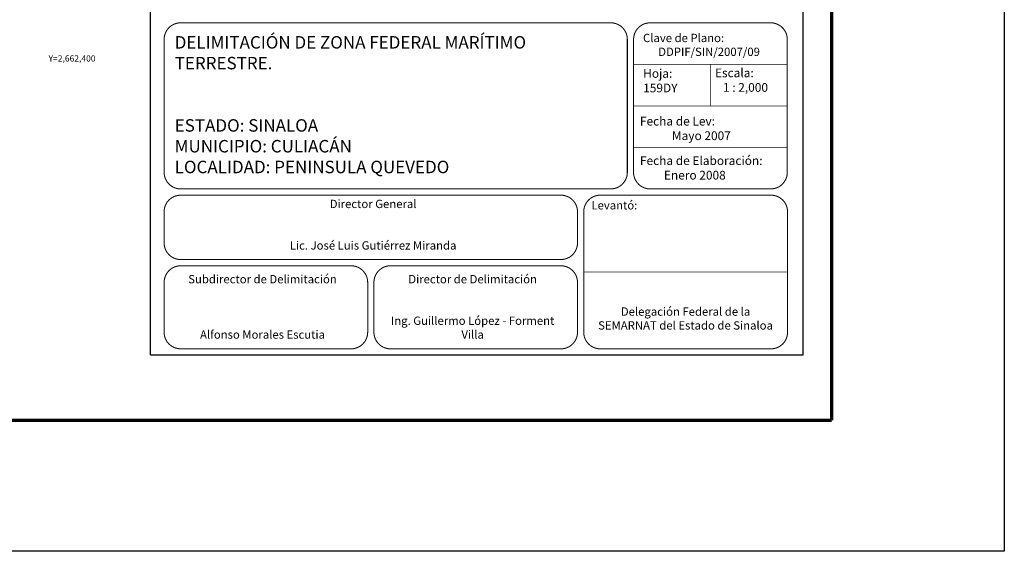
# Model space of a CAD drawing. Units: millimetres. Extents: x 278850 to 281250, y 2662163 to 2663963.
# Drawn here: x 280776 to 281250, y 2662163 to 2662419 of the extents above; entities that cross this region are included whole.
import ezdxf
from ezdxf.enums import TextEntityAlignment as Align

# ---------------------------------------------------------------- set-up
doc = ezdxf.new("R2010")
doc.units = ezdxf.units.MM
doc.linetypes.add('CENTRO1', pattern=[0.44, 0.2, -0.08, 0.08, -0.08])
for name, color, linetype in [('CVL_CUADCON_TIT', 1, 'Continuous'), ('CVL_RET_TX', 7, 'Continuous'), ('Lomo', 7, 'Continuous'), ('MARGEN', 7, 'Continuous')]:
    doc.layers.add(name, color=color, linetype=linetype)
doc.styles.add('MONOTXT4', font='MONOTXT4.shx')

msp = doc.modelspace()

# ---------------------------------------------------------------- linework, layer by layer
msp.add_line((278915.45, 2662225.75), (281167.3, 2662225.75))
msp.add_line((278915.45, 2662225.75), (281167.3, 2662225.75))
at = {"layer": 'CVL_CUADCON_TIT', "color": 7, "elevation": 2.32}
msp.add_lwpolyline([(278850.49, 2663962.65), (281250.49, 2663962.65), (281250.49, 2662162.65), (278850.49, 2662162.65)], close=True, dxfattribs=at)
msp.add_lwpolyline([(278850.49, 2663962.65), (281250.49, 2663962.65), (281250.49, 2662162.65), (278850.49, 2662162.65)], close=True, dxfattribs=at)
at = {"layer": 'Lomo', "color": 7}
for p, q in [((280839.39, 2662257.33, 1.16), (280839.39, 2663854.96, 1.16)), ((281153.68, 2662257.33, 1.16), (281153.68, 2663854.96, 1.16)), ((280839.39, 2662257.33, 1.16), (281153.68, 2662257.33, 1.16))]:
    msp.add_line(p, q, dxfattribs=at)
at = {"layer": 'Lomo', "color": 7, "linetype": 'Continuous', "const_width": 1.6}
msp.add_lwpolyline([(281167.3, 2662225.75), (281167.3, 2663887.06)], dxfattribs=at)
msp.add_lwpolyline([(281167.3, 2662225.75), (281167.3, 2663887.06)], dxfattribs=at)
at = {"layer": 'Lomo', "linetype": 'Continuous', "const_width": 0.5, "elevation": 21.16}
for points in [[(281039.39, 2662337.15), (280854.01, 2662337.15, -0.414214), (280846.01, 2662345.15), (280846.01, 2662409.15, -0.414214), (280854.01, 2662417.15), (281039.39, 2662417.15), (281061.01, 2662417.15, -0.414214), (281069.01, 2662409.15), (281069.01, 2662345.15, -0.414214), (281061.01, 2662337.15)], [(281072.01, 2662409.15, -0.414214), (281080.01, 2662417.15), (281138.01, 2662417.15, -0.414214), (281146.01, 2662409.15), (281146.01, 2662345.15, -0.414214), (281138.01, 2662337.15), (281080.01, 2662337.15, -0.414214), (281072.01, 2662345.15)], [(280846.01, 2662326.15, -0.414214), (280854.01, 2662334.15), (281037.01, 2662334.15, -0.414214), (281045.01, 2662326.15), (281045.01, 2662311.15, -0.414214), (281037.01, 2662303.15), (280854.01, 2662303.15, -0.414214), (280846.01, 2662311.15)], [(281048.01, 2662326.15, -0.414214), (281056.01, 2662334.15), (281138.14, 2662334.15, -0.414214), (281146.14, 2662326.15), (281146.14, 2662268.15, -0.414214), (281138.14, 2662260.15), (281056.01, 2662260.15, -0.414214), (281048.01, 2662268.15)], [(280846.01, 2662292.15, -0.414214), (280854.01, 2662300.15), (280936.01, 2662300.15, -0.414214), (280944.01, 2662292.15), (280944.01, 2662268.15, -0.414214), (280936.01, 2662260.15), (280854.01, 2662260.15, -0.414214), (280846.01, 2662268.15)], [(280947.01, 2662292.15, -0.414214), (280955.01, 2662300.15), (281037.01, 2662300.15, -0.414214), (281045.01, 2662292.15), (281045.01, 2662268.15, -0.414214), (281037.01, 2662260.15), (280955.01, 2662260.15, -0.414214), (280947.01, 2662268.15)]]:
    msp.add_lwpolyline(points, format="xyb", close=True, dxfattribs=at)
at = {"layer": 'Lomo', "linetype": 'Continuous', "const_width": 0.3}
for points, elevation in [([(281146.01, 2662397.15), (281072.01, 2662397.15)], 1.16), ([(281109.01, 2662397.15), (281109.01, 2662377.15)], 1.16), ([(281146.01, 2662377.15), (281072.01, 2662377.15)], 1.16), ([(281146.01, 2662357.15), (281072.01, 2662357.15)], 1.16), ([(281146.14, 2662297.15), (281048.14, 2662297.15)], 21.16)]:
    msp.add_lwpolyline(points, dxfattribs=dict(at, elevation=elevation))
at = {"layer": 'MARGEN', "color": 7, "linetype": 'Continuous', "const_width": 1.6}
msp.add_lwpolyline([(278915.45, 2662225.75), (281167.3, 2662225.75)], dxfattribs=at)

# ---------------------------------------------------------------- texts
at = {"layer": 'CVL_RET_TX', "color": 7, "style": 'MONOTXT4'}
msp.add_text('Y=2,662,400', height=3, dxfattribs=at).set_placement((280813, 2662400), align=Align.MIDDLE_RIGHT)
at = {"layer": 'Lomo', "linetype": 'CENTRO1'}
for s, insert, char_height, width, attachment_point in [('{\\fArial|b0|i0|c238|p34;DELIMITACI\\fArial|b0|i0|c0|p34;Ó\\fArial|b0|i0|c238|p34;N DE ZONA FEDERAL MAR\\fArial|b0|i0|c0|p34;Í\\fArial|b0|i0|c238|p34;TIMO TERRESTRE.\\P\\P\\PESTADO: SINALOA\\PMUNICIPIO: CULIAC\\fArial|b0|i0|c0|p34;Á\\fArial|b0|i0|c238|p34;N\\PLOCALIDAD: \\fArial|b0|i0|c0|p34;PENINSULA QUEVEDO}', (280851.1, 2662410.74, 1.16), 6, 214.9144, 1), ('{\\fCentury Gothic|b0|i0|c0|p34;Clave de Plano:\\P      DDPIF/SIN/2007/09}', (281076.55, 2662411.85, 1.16), 4, 66.0608, 1), ('{\\fCentury Gothic|b0|i0|c0|p34;Escala:\\P   1 : 2,000}', (281111.22, 2662395.12, -18.84), 4.2, 65.0712, 1), ('{\\fCentury Gothic|b0|i0|c0|p34;Fecha de Lev:\\P            Mayo 2007}', (281075.08, 2662371.88, 3.48), 4.2, 66.0608, 1), ('{\\fCentury Gothic|b0|i0|c0|p34;Fecha de Elaboración:\\P         Enero 2008}', (281075.08, 2662352.88, 3.48), 4.2, 66.0608, 1), ('{\\fCentury Gothic|b0|i0|c0|p34;Director General\\P\\P\\PLic. José Luis Gutiérrez Miranda}', (280946.63, 2662331.94, 1.16), 4, 182.6342, 2), ('{\\fCentury Gothic|b0|i0|c0|p34;Levantó:}', (281051.71, 2662331.27, 3.48), 4, 98.0068, 1), ('{\\fCentury Gothic|b0|i0|c0|p34;Subdirector de Delimitación\\P\\P\\P\\PAlfonso Morales Escutia}', (280893.37, 2662295.7, 3.48), 4, 90.248, 2), ('\\fCentury Gothic|b0|i0|c0|p34;Director de Delimitación\\P\\P\\PIng. Guillermo López - Forment Villa', (280994.53, 2662295.7, 3.48), 4, 90.248, 2), ('{\\fCentury Gothic|b0|i0|c0|p34;Delegación Federal de la\\PSEMARNAT del Estado de Sinaloa}', (281097.03, 2662274.76, 3.48), 4, 98.0068, 5)]:
    msp.add_mtext(s, dxfattribs=dict(at, insert=insert, char_height=char_height, width=width, attachment_point=attachment_point))
at = {"layer": 'Lomo', "color": 2, "linetype": 'CENTRO1', "insert": (281076.63, 2662394.87, -18.84), "char_height": 4.2, "width": 65.4856, "attachment_point": 1}
msp.add_mtext('{\\fCentury Gothic|b0|i0|c0|p34;\\C256;Hoja:\\P159DY}', dxfattribs=at)

doc.saveas('drawing.dxf')
